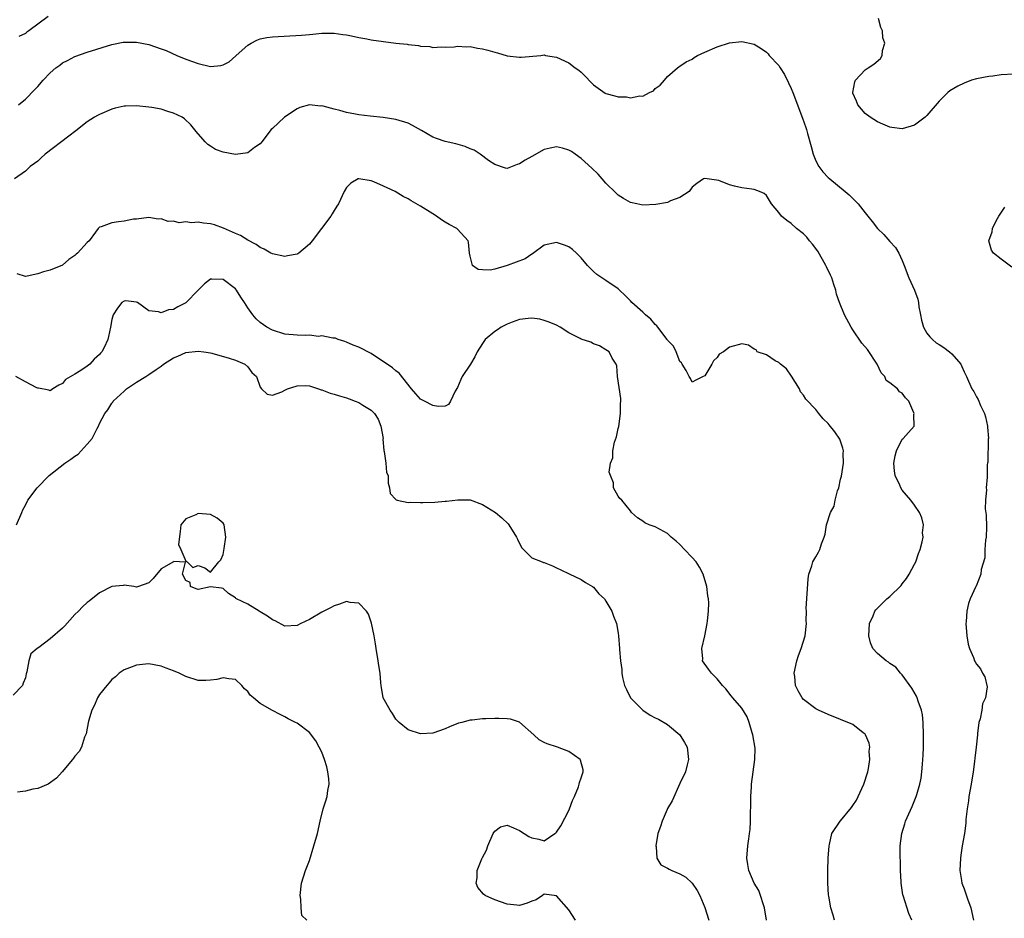
# Model space of a CAD drawing. Units: inches. Extents: x 2571000 to 2574000, y 1551000 to 1554000.
# Drawn here: x 2571202 to 2571362, y 1551239 to 1551385 of the extents above; entities that cross this region are included whole.
import ezdxf

# ---------------------------------------------------------------- set-up
doc = ezdxf.new("R2010")
doc.units = ezdxf.units.IN
doc.header["$MEASUREMENT"] = 0
doc.layers.add('LD25711551_2ft', color=253, linetype='Continuous')

msp = doc.modelspace()

# ---------------------------------------------------------------- linework, layer by layer
at = {"layer": 'LD25711551_2ft'}
for points, elevation in [([(2571206.69, 1551385.31), (2571203.56, 1551383), (2571203.23, 1551382.77), (2571203, 1551382.57), (2571201.94, 1551382.06)], 8106), ([(2571363, 1551375.96), (2571361, 1551375.85), (2571359.67, 1551375.67), (2571359, 1551375.6), (2571357, 1551375.22), (2571356.23, 1551375), (2571355, 1551374.53), (2571353.99, 1551374.01), (2571352.72, 1551373.28), (2571352.39, 1551373), (2571351, 1551371.59), (2571349, 1551369.29), (2571348.68, 1551369), (2571347, 1551367.7), (2571345, 1551367.1), (2571343.32, 1551367.33), (2571343, 1551367.39), (2571341.85, 1551367.85), (2571341, 1551368.23), (2571339.81, 1551369), (2571339, 1551369.6), (2571337.81, 1551371), (2571337.61, 1551371.61), (2571337, 1551372.91), (2571336.97, 1551373.03), (2571337.29, 1551374.71), (2571337.4, 1551375), (2571339, 1551376.66), (2571339.47, 1551377), (2571340.39, 1551377.61), (2571341.49, 1551378.51), (2571341.73, 1551379), (2571341.79, 1551379.79), (2571342.19, 1551381), (2571341.87, 1551381.87), (2571341.79, 1551383), (2571341.55, 1551383.55), (2571341.15, 1551385)], 8106), ([(2571201.87, 1551371), (2571203, 1551371.95), (2571204.53, 1551373.47), (2571205, 1551373.98), (2571205.88, 1551375), (2571207, 1551376.19), (2571207.94, 1551377), (2571208.55, 1551377.45), (2571209, 1551377.81), (2571209.8, 1551378.2), (2571211, 1551378.86), (2571213, 1551379.55), (2571217, 1551380.79), (2571218.84, 1551381.16), (2571219, 1551381.18), (2571221, 1551381.17), (2571223, 1551380.79), (2571225, 1551380.09), (2571225.78, 1551379.78), (2571227.55, 1551379), (2571229, 1551378.4), (2571231, 1551377.68), (2571233, 1551377.24), (2571234.63, 1551377.37), (2571235, 1551377.46), (2571236.01, 1551377.99), (2571237.08, 1551378.92), (2571237.15, 1551379), (2571239, 1551380.68), (2571239.56, 1551381), (2571240.5, 1551381.5), (2571241, 1551381.71), (2571242.09, 1551381.91), (2571243, 1551382.04), (2571247.73, 1551382.27), (2571249, 1551382.4), (2571249.56, 1551382.44), (2571251, 1551382.59), (2571253, 1551382.6), (2571254.38, 1551382.38), (2571255, 1551382.32), (2571255.82, 1551382.18), (2571257, 1551381.91), (2571258.3, 1551381.7), (2571259, 1551381.55), (2571261, 1551381.27), (2571263, 1551381.02), (2571264.82, 1551380.82), (2571265, 1551380.78), (2571266.64, 1551380.64), (2571267, 1551380.53), (2571268.47, 1551380.47), (2571269, 1551380.3), (2571270.38, 1551380.38), (2571271, 1551380.36), (2571272.42, 1551380.42), (2571273, 1551380.51), (2571274.41, 1551380.41), (2571275, 1551380.43), (2571276.21, 1551380.21), (2571277, 1551380.1), (2571277.87, 1551379.87), (2571279, 1551379.54), (2571279.44, 1551379.44), (2571281, 1551378.95), (2571283, 1551378.73), (2571283.26, 1551378.74), (2571286.48, 1551379), (2571287, 1551379.08), (2571287.24, 1551379), (2571289, 1551378.7), (2571291, 1551377.8), (2571292.03, 1551377), (2571292.6, 1551376.6), (2571293, 1551376.3), (2571293.67, 1551375.67), (2571294.61, 1551374.61), (2571295, 1551374.27), (2571296.9, 1551372.9), (2571297, 1551372.86), (2571298.46, 1551372.46), (2571299, 1551372.3), (2571300.32, 1551372.32), (2571301, 1551372.12), (2571302.49, 1551372.49), (2571303, 1551372.4), (2571304.09, 1551373), (2571304.7, 1551373.3), (2571305, 1551373.64), (2571305.79, 1551374.21), (2571306.49, 1551375), (2571307, 1551375.62), (2571308.59, 1551377), (2571308.83, 1551377.17), (2571309, 1551377.27), (2571310.02, 1551377.98), (2571311, 1551378.42), (2571311.32, 1551378.68), (2571311.86, 1551379), (2571313, 1551379.56), (2571315, 1551380.42), (2571317, 1551381.03), (2571319, 1551381.27), (2571321, 1551380.83), (2571322.14, 1551380.14), (2571323, 1551379.53), (2571323.27, 1551379.27), (2571323.46, 1551379), (2571325, 1551377.37), (2571325.23, 1551377), (2571325.93, 1551375.93), (2571326.59, 1551374.59), (2571327, 1551373.66), (2571327.27, 1551373), (2571328.84, 1551368.84), (2571329.36, 1551367.36), (2571329.48, 1551367), (2571329.63, 1551366.37), (2571330.24, 1551364.24), (2571330.56, 1551363), (2571331, 1551361.92), (2571331.5, 1551361), (2571332.15, 1551360.15), (2571333, 1551359.23), (2571333.26, 1551359), (2571335.75, 1551357), (2571336.41, 1551356.41), (2571337.43, 1551355.43), (2571337.85, 1551355), (2571339, 1551353.52), (2571339.44, 1551353), (2571340.13, 1551352.13), (2571341, 1551350.98), (2571342.03, 1551350.03), (2571343, 1551348.9), (2571343.89, 1551347.89), (2571344.43, 1551347), (2571345, 1551345.8), (2571345.32, 1551345), (2571346.07, 1551343), (2571346.99, 1551340.99), (2571347.53, 1551339.53), (2571347.62, 1551339), (2571347.7, 1551338.3), (2571347.93, 1551337), (2571348.12, 1551336.12), (2571348.43, 1551335), (2571349, 1551334.04), (2571349.44, 1551333.44), (2571349.87, 1551333), (2571350.48, 1551332.48), (2571351, 1551332.2), (2571351.71, 1551331.7), (2571352.65, 1551331), (2571353, 1551330.71), (2571354.47, 1551329), (2571354.64, 1551328.64), (2571355, 1551327.75), (2571355.4, 1551327), (2571356.28, 1551325), (2571356.57, 1551324.57), (2571357, 1551323.7), (2571357.28, 1551323.28), (2571357.65, 1551322.34), (2571358.31, 1551321), (2571358.46, 1551320.46), (2571358.79, 1551319), (2571358.8, 1551318.8), (2571358.94, 1551317), (2571358.92, 1551316.92), (2571358.84, 1551313.16), (2571358.8, 1551313), (2571358.77, 1551312.77), (2571358.73, 1551310.73), (2571358.59, 1551309), (2571358.64, 1551308.64), (2571358.48, 1551307), (2571358.43, 1551305.57), (2571358.6, 1551304.6), (2571358.62, 1551302.62), (2571358.57, 1551301), (2571358.49, 1551300.49), (2571358.39, 1551299), (2571358.36, 1551297.64), (2571357.79, 1551295.79), (2571357.73, 1551295), (2571356.95, 1551293.06), (2571356.91, 1551293), (2571356, 1551291), (2571355.75, 1551290.25), (2571355.43, 1551289), (2571355.33, 1551287.33), (2571355.29, 1551287), (2571355.45, 1551285), (2571355.67, 1551283.67), (2571355.86, 1551283), (2571356.51, 1551281.49), (2571356.7, 1551281), (2571356.82, 1551280.82), (2571357, 1551280.46), (2571357.67, 1551279.67), (2571357.99, 1551279), (2571358.39, 1551278.39), (2571358.77, 1551276.77), (2571358.49, 1551275), (2571357.98, 1551274.02), (2571357.86, 1551273), (2571357.6, 1551271.6), (2571357.4, 1551271), (2571357.2, 1551269.2), (2571357.16, 1551269), (2571356.98, 1551267), (2571356.76, 1551265.24), (2571356.7, 1551264.7), (2571356.48, 1551263), (2571356.13, 1551261), (2571355.76, 1551259), (2571355.7, 1551258.3), (2571355.49, 1551257), (2571355.31, 1551255.31), (2571355.29, 1551254.71), (2571355.05, 1551253), (2571354.71, 1551251), (2571354.48, 1551249.52), (2571354.41, 1551249), (2571354.33, 1551247), (2571354.6, 1551245.4), (2571354.65, 1551245), (2571355, 1551244.08), (2571355.54, 1551242.46), (2571356.08, 1551241), (2571356.53, 1551239)], 8108), ([(2571346.53, 1551239), (2571346.08, 1551240.08), (2571345.14, 1551243), (2571345.11, 1551243.11), (2571344.82, 1551245), (2571344.81, 1551245.19), (2571344.73, 1551247), (2571344.69, 1551248.69), (2571344.66, 1551249), (2571344.65, 1551251), (2571344.91, 1551253), (2571345.43, 1551254.57), (2571345.54, 1551255), (2571346.6, 1551257.4), (2571347.27, 1551259), (2571347.35, 1551259.35), (2571347.84, 1551261), (2571348.04, 1551261.96), (2571348.15, 1551263), (2571348.25, 1551264.25), (2571348.34, 1551265), (2571348.38, 1551265.62), (2571348.43, 1551267), (2571348.44, 1551269), (2571348.38, 1551271), (2571348.25, 1551272.25), (2571348.11, 1551273), (2571347.58, 1551274.42), (2571347.4, 1551275), (2571347.28, 1551275.28), (2571346.55, 1551276.55), (2571345, 1551278.72), (2571344.73, 1551279), (2571343.94, 1551279.94), (2571343, 1551280.53), (2571342.75, 1551280.75), (2571342.39, 1551281), (2571341, 1551282.17), (2571340.25, 1551283), (2571339.87, 1551283.87), (2571339.56, 1551285), (2571339.7, 1551287), (2571340.27, 1551288.27), (2571340.56, 1551289), (2571340.74, 1551289.26), (2571341, 1551289.53), (2571342.49, 1551291), (2571343, 1551291.42), (2571344.8, 1551293.2), (2571345, 1551293.44), (2571345.68, 1551294.33), (2571346.11, 1551295), (2571347, 1551296.63), (2571347.18, 1551297), (2571347.63, 1551298.37), (2571347.88, 1551299), (2571348.23, 1551300.23), (2571348.36, 1551301), (2571348.3, 1551301.7), (2571348.45, 1551303), (2571348.15, 1551304.15), (2571347.77, 1551305), (2571347, 1551306.16), (2571346.4, 1551307), (2571345, 1551308.61), (2571344.74, 1551309), (2571344.59, 1551309.41), (2571343.86, 1551311), (2571343.74, 1551311.74), (2571343.65, 1551313), (2571343.83, 1551314.17), (2571344.06, 1551315), (2571345, 1551316.89), (2571345.14, 1551317), (2571346.03, 1551317.97), (2571346.94, 1551319), (2571346.88, 1551320.88), (2571346.91, 1551321), (2571346.87, 1551321.13), (2571346.06, 1551323), (2571345.54, 1551323.54), (2571345, 1551324.31), (2571344.56, 1551324.56), (2571344.25, 1551325), (2571343, 1551326.01), (2571342.37, 1551326.37), (2571342.19, 1551327), (2571341.59, 1551327.59), (2571340.95, 1551329), (2571339.37, 1551331.37), (2571338.43, 1551332.43), (2571337, 1551334.55), (2571336.73, 1551335), (2571335.66, 1551337), (2571334.82, 1551339), (2571334.36, 1551340.36), (2571334.22, 1551341), (2571333.9, 1551341.9), (2571333.57, 1551343), (2571333.4, 1551343.4), (2571332.75, 1551344.75), (2571332.64, 1551345), (2571331.31, 1551347.31), (2571330.46, 1551348.46), (2571329.99, 1551349), (2571329.56, 1551349.56), (2571329, 1551350.1), (2571327.87, 1551351), (2571327, 1551351.8), (2571326.28, 1551352.28), (2571325.42, 1551353), (2571325, 1551353.57), (2571323.83, 1551355), (2571323.49, 1551355.49), (2571323, 1551356.33), (2571322.65, 1551356.65), (2571321.9, 1551357), (2571321, 1551357.32), (2571320.65, 1551357.35), (2571319, 1551357.58), (2571317.82, 1551357.82), (2571317, 1551358.08), (2571315.27, 1551358.73), (2571313, 1551359.07), (2571312.82, 1551359), (2571311.72, 1551358.28), (2571311, 1551357.65), (2571310.47, 1551357), (2571309, 1551355.99), (2571307.47, 1551355.47), (2571307, 1551355.21), (2571305.11, 1551354.89), (2571303, 1551354.78), (2571302.02, 1551355), (2571301, 1551355.18), (2571299.84, 1551355.84), (2571299, 1551356.38), (2571298.68, 1551356.68), (2571297, 1551358.35), (2571296.39, 1551359), (2571295.77, 1551359.77), (2571294.75, 1551360.75), (2571293, 1551362.32), (2571292.03, 1551363), (2571291.44, 1551363.44), (2571291, 1551363.68), (2571289.98, 1551363.98), (2571289, 1551364.23), (2571287.99, 1551363.99), (2571287, 1551363.8), (2571285, 1551362.64), (2571283.93, 1551362.07), (2571283, 1551361.43), (2571282.65, 1551361.35), (2571281.81, 1551361), (2571281, 1551360.68), (2571280.75, 1551360.75), (2571279, 1551361.32), (2571277.99, 1551362.01), (2571276.62, 1551363), (2571275.66, 1551363.66), (2571275, 1551363.89), (2571274.24, 1551364.24), (2571272.7, 1551364.7), (2571271, 1551365.09), (2571269.55, 1551365.55), (2571269, 1551365.76), (2571267.17, 1551366.83), (2571265.67, 1551367.67), (2571265, 1551368.03), (2571263, 1551368.63), (2571260.96, 1551368.96), (2571258.81, 1551369.19), (2571257, 1551369.41), (2571256.48, 1551369.52), (2571255, 1551369.78), (2571253.91, 1551370.09), (2571253, 1551370.29), (2571251.22, 1551370.78), (2571251, 1551370.82), (2571250.81, 1551370.81), (2571249.02, 1551371.02), (2571247.45, 1551370.55), (2571247, 1551370.36), (2571244.98, 1551369), (2571243, 1551367.2), (2571242.82, 1551367), (2571241.29, 1551365), (2571241, 1551364.7), (2571240.1, 1551364.1), (2571239, 1551363.26), (2571237, 1551362.98), (2571235, 1551363.35), (2571233.79, 1551363.79), (2571233, 1551364.32), (2571232.56, 1551364.56), (2571232.11, 1551365), (2571230.68, 1551366.68), (2571229.79, 1551367.79), (2571228.76, 1551368.76), (2571228.39, 1551369), (2571227, 1551369.66), (2571226.09, 1551369.91), (2571225, 1551370.28), (2571223.46, 1551370.55), (2571223, 1551370.64), (2571221, 1551370.84), (2571219.2, 1551370.8), (2571219, 1551370.78), (2571217.55, 1551370.45), (2571217, 1551370.3), (2571215, 1551369.46), (2571214.7, 1551369.3), (2571214.18, 1551369), (2571213, 1551368.25), (2571211.18, 1551366.82), (2571210.04, 1551365.96), (2571206.22, 1551363), (2571205.55, 1551362.45), (2571205, 1551361.91), (2571204.49, 1551361.51), (2571203.78, 1551361), (2571203, 1551360.29), (2571201.21, 1551359)], 8110), ([(2571334, 1551239), (2571333.8, 1551239.8), (2571333.43, 1551241), (2571333.13, 1551242.87), (2571333.07, 1551243.08), (2571332.95, 1551244.95), (2571332.95, 1551247), (2571333.02, 1551249), (2571333.14, 1551251), (2571333.21, 1551251.21), (2571333.57, 1551253), (2571334.93, 1551255), (2571335, 1551255.06), (2571336.78, 1551257.22), (2571337, 1551257.53), (2571337.57, 1551258.43), (2571337.86, 1551259), (2571338.79, 1551261), (2571339.43, 1551263), (2571339.54, 1551263.54), (2571339.75, 1551265), (2571339.65, 1551266.35), (2571339.72, 1551267), (2571339.64, 1551267.64), (2571339.07, 1551269), (2571339, 1551269.09), (2571338.66, 1551269.34), (2571337, 1551270.65), (2571335, 1551271.47), (2571333, 1551272.26), (2571331.44, 1551273), (2571331, 1551273.23), (2571329, 1551274.72), (2571328.77, 1551275), (2571328.12, 1551276.12), (2571327.73, 1551277), (2571327.58, 1551278.42), (2571327.49, 1551279), (2571327.91, 1551281), (2571328.17, 1551281.83), (2571328.63, 1551283), (2571329.27, 1551285), (2571329.49, 1551287), (2571329.45, 1551287.45), (2571329.48, 1551289), (2571329.46, 1551289.46), (2571329.75, 1551294.25), (2571329.87, 1551295), (2571330.34, 1551296.34), (2571330.52, 1551297), (2571331, 1551297.84), (2571331.45, 1551298.55), (2571331.64, 1551299), (2571331.93, 1551299.93), (2571332.35, 1551301), (2571332.49, 1551301.51), (2571332.74, 1551303), (2571333.35, 1551305), (2571333.97, 1551306.03), (2571334.12, 1551307), (2571334.5, 1551308.5), (2571334.7, 1551309), (2571335, 1551310.39), (2571335.14, 1551310.86), (2571335.5, 1551313), (2571335.45, 1551314.55), (2571335.47, 1551315), (2571335.4, 1551315.4), (2571334.88, 1551316.88), (2571334.08, 1551318.08), (2571333.17, 1551319.17), (2571333, 1551319.39), (2571332.18, 1551320.18), (2571331.5, 1551321), (2571331, 1551321.66), (2571329.37, 1551323.37), (2571329, 1551324), (2571328.54, 1551324.54), (2571328.34, 1551325), (2571327.07, 1551327.07), (2571326.26, 1551328.26), (2571325.26, 1551329), (2571325, 1551329.31), (2571324.42, 1551329.58), (2571323, 1551330.5), (2571321.5, 1551331), (2571321.32, 1551331.32), (2571321, 1551331.47), (2571320.09, 1551332.09), (2571319, 1551332.3), (2571317, 1551331.77), (2571316.06, 1551331), (2571315.36, 1551330.64), (2571315, 1551330.1), (2571314.42, 1551329.58), (2571314.16, 1551329), (2571313, 1551327.15), (2571312.74, 1551327), (2571311.55, 1551326.45), (2571311, 1551326.09), (2571310.68, 1551326.68), (2571310.48, 1551327), (2571310.01, 1551328.01), (2571309.34, 1551329), (2571309.23, 1551329.23), (2571309, 1551329.44), (2571308.39, 1551331), (2571307.93, 1551331.93), (2571307, 1551332.9), (2571306.95, 1551333), (2571305.44, 1551335), (2571305.24, 1551335.24), (2571305, 1551335.42), (2571304.29, 1551336.29), (2571303.43, 1551337), (2571303, 1551337.41), (2571301.22, 1551339), (2571301, 1551339.27), (2571300.15, 1551340.15), (2571299.19, 1551341), (2571299, 1551341.2), (2571297, 1551342.57), (2571295.53, 1551343.53), (2571295, 1551344.02), (2571294.51, 1551344.51), (2571294.04, 1551345), (2571293, 1551346.22), (2571292.24, 1551347), (2571291.59, 1551347.59), (2571291, 1551348.04), (2571290.31, 1551348.31), (2571289, 1551348.72), (2571287, 1551348.27), (2571285.1, 1551346.9), (2571285, 1551346.85), (2571283.92, 1551346.08), (2571282.48, 1551345.52), (2571281, 1551345), (2571279, 1551344.4), (2571278.25, 1551344.25), (2571277, 1551344.28), (2571276.34, 1551344.34), (2571275.39, 1551345), (2571275, 1551346.5), (2571274.93, 1551347), (2571274.76, 1551348.76), (2571274.72, 1551349), (2571273, 1551350.9), (2571272.86, 1551351), (2571271.61, 1551351.61), (2571271, 1551352.02), (2571270.39, 1551352.39), (2571269.55, 1551353), (2571269, 1551353.37), (2571267, 1551354.62), (2571265.47, 1551355.47), (2571265, 1551355.77), (2571264.18, 1551356.18), (2571262.89, 1551357), (2571261.57, 1551357.57), (2571261, 1551357.85), (2571259.45, 1551358.55), (2571259, 1551358.7), (2571257, 1551359.04), (2571256.88, 1551359), (2571255.68, 1551358.32), (2571255, 1551357.61), (2571254.62, 1551357), (2571253.71, 1551355), (2571253.42, 1551354.58), (2571253, 1551353.91), (2571252.66, 1551353.34), (2571252.48, 1551353), (2571249.45, 1551349), (2571249, 1551348.43), (2571247.26, 1551347), (2571247.11, 1551346.89), (2571247, 1551346.83), (2571245.47, 1551346.53), (2571245, 1551346.47), (2571243, 1551346.88), (2571242.76, 1551347), (2571241.65, 1551347.65), (2571241, 1551347.93), (2571240.39, 1551348.39), (2571239, 1551349.08), (2571237.83, 1551349.83), (2571237, 1551350.18), (2571235.06, 1551351.06), (2571233.6, 1551351.6), (2571233, 1551351.73), (2571231.86, 1551351.86), (2571231, 1551352), (2571229.9, 1551351.9), (2571229, 1551352.06), (2571227.92, 1551351.92), (2571227, 1551352.18), (2571226.12, 1551352.12), (2571225, 1551352.53), (2571224.49, 1551352.49), (2571223, 1551352.76), (2571221, 1551352.47), (2571220.49, 1551352.49), (2571219, 1551352.15), (2571218.08, 1551352.08), (2571217, 1551351.88), (2571215.25, 1551351.25), (2571215, 1551351.2), (2571214.79, 1551351), (2571214.37, 1551350.37), (2571213.34, 1551349), (2571213, 1551348.73), (2571211.44, 1551347), (2571211.2, 1551346.8), (2571211, 1551346.59), (2571210.05, 1551345.95), (2571209, 1551345.03), (2571207, 1551344.25), (2571205.95, 1551343.95), (2571205, 1551343.66), (2571203.27, 1551343.27), (2571203, 1551343.2), (2571201.66, 1551343.66)], 8112), ([(2571362.74, 1551344.74), (2571361, 1551345.99), (2571359.77, 1551347), (2571359.47, 1551347.47), (2571359.03, 1551349), (2571359.54, 1551350.46), (2571359.6, 1551351), (2571360.21, 1551352.21), (2571360.63, 1551353), (2571361.58, 1551354.42)], 8106), ([(2571323, 1551239), (2571322.7, 1551241), (2571322.51, 1551241.49), (2571322.06, 1551243), (2571321.79, 1551243.79), (2571321.01, 1551245), (2571320.15, 1551247), (2571320, 1551248), (2571319.82, 1551249), (2571319.99, 1551251), (2571320.14, 1551252.14), (2571320.28, 1551253), (2571320.36, 1551253.64), (2571320.42, 1551255), (2571320.41, 1551256.41), (2571320.5, 1551257.5), (2571320.5, 1551259), (2571320.57, 1551260.57), (2571320.6, 1551261), (2571320.83, 1551263), (2571321.12, 1551265), (2571321.15, 1551266.85), (2571320.8, 1551269), (2571320.7, 1551269.3), (2571320.22, 1551271), (2571319.89, 1551271.89), (2571319, 1551273.32), (2571317.54, 1551275), (2571317.31, 1551275.31), (2571316.42, 1551276.42), (2571315.87, 1551277), (2571315, 1551278.04), (2571314.08, 1551279), (2571313.62, 1551279.62), (2571312.66, 1551281), (2571312.68, 1551281.32), (2571312.55, 1551283), (2571313, 1551285), (2571313.43, 1551287), (2571313.45, 1551287.45), (2571313.61, 1551289), (2571313.65, 1551290.35), (2571313.6, 1551291), (2571313.5, 1551291.5), (2571313.34, 1551293), (2571312.75, 1551295), (2571312.17, 1551296.17), (2571311.6, 1551297), (2571311, 1551297.73), (2571309.73, 1551299), (2571309, 1551299.79), (2571308.38, 1551300.38), (2571307.6, 1551301), (2571307, 1551301.61), (2571305.77, 1551302.23), (2571305, 1551302.69), (2571304, 1551303), (2571303.31, 1551303.31), (2571303, 1551303.58), (2571302.12, 1551304.12), (2571301.13, 1551305), (2571301, 1551305.27), (2571299.61, 1551307), (2571299.27, 1551307.26), (2571299, 1551307.65), (2571298.26, 1551309), (2571298.22, 1551309.78), (2571297.74, 1551311), (2571297.55, 1551311.55), (2571297.73, 1551313), (2571298.13, 1551313.87), (2571298.12, 1551315), (2571298.41, 1551316.41), (2571298.73, 1551317.27), (2571299, 1551318.61), (2571299.08, 1551318.92), (2571299.37, 1551321), (2571299.38, 1551322.62), (2571299.42, 1551323), (2571299.43, 1551323.43), (2571298.89, 1551327), (2571298.76, 1551328.76), (2571298.65, 1551329), (2571298.01, 1551329.99), (2571297.54, 1551331), (2571297, 1551331.32), (2571295.96, 1551331.96), (2571295, 1551332.31), (2571294.55, 1551332.55), (2571293, 1551333.07), (2571292.82, 1551333.18), (2571291, 1551334.11), (2571289.58, 1551335), (2571289, 1551335.34), (2571287.83, 1551335.83), (2571287, 1551336.1), (2571286.28, 1551336.28), (2571285, 1551336.44), (2571284.43, 1551336.43), (2571283, 1551336.23), (2571281.84, 1551335.84), (2571281, 1551335.5), (2571280.04, 1551335), (2571279.43, 1551334.57), (2571279, 1551334.31), (2571277.47, 1551333), (2571277, 1551332.35), (2571276.15, 1551331), (2571275.79, 1551330.21), (2571275.06, 1551329), (2571273.74, 1551327), (2571273.49, 1551326.51), (2571273, 1551325.26), (2571272.62, 1551324.62), (2571271.83, 1551323), (2571271.52, 1551322.48), (2571271, 1551322.19), (2571269.85, 1551322.15), (2571269, 1551322.31), (2571267.62, 1551323), (2571267, 1551323.34), (2571266.21, 1551324.21), (2571265.52, 1551325), (2571263.54, 1551327.54), (2571263, 1551327.92), (2571262.44, 1551328.44), (2571259, 1551330.72), (2571257, 1551331.76), (2571256.1, 1551332.1), (2571255, 1551332.55), (2571254.71, 1551332.71), (2571253.66, 1551333), (2571253.2, 1551333.2), (2571253, 1551333.24), (2571252.79, 1551333.21), (2571251, 1551333.62), (2571250.48, 1551333.52), (2571249, 1551333.7), (2571248.34, 1551333.66), (2571247, 1551333.7), (2571245, 1551333.86), (2571243, 1551334.5), (2571242.08, 1551335), (2571241, 1551335.77), (2571240.35, 1551336.35), (2571239.83, 1551337), (2571239, 1551338.14), (2571238.49, 1551339), (2571237.87, 1551339.87), (2571237.18, 1551341), (2571237, 1551341.21), (2571235, 1551342.73), (2571233.21, 1551342.79), (2571233, 1551342.76), (2571231.98, 1551342.02), (2571230.98, 1551341), (2571229, 1551338.95), (2571227.68, 1551338.32), (2571227, 1551337.89), (2571226.19, 1551337.81), (2571225, 1551337.31), (2571224.53, 1551337.47), (2571223, 1551337.63), (2571221.14, 1551339), (2571221, 1551339.07), (2571219.25, 1551339.25), (2571219, 1551339.24), (2571218.62, 1551339), (2571217.93, 1551338.07), (2571217.21, 1551337), (2571217, 1551336.24), (2571216.79, 1551335), (2571216.48, 1551333.52), (2571216.33, 1551333), (2571215.73, 1551331.74), (2571215.37, 1551331), (2571215.18, 1551330.82), (2571215, 1551330.59), (2571214.16, 1551329.84), (2571213.42, 1551329), (2571213, 1551328.68), (2571211.98, 1551327.98), (2571211, 1551327.39), (2571209.48, 1551326.52), (2571209, 1551325.91), (2571208.39, 1551325.61), (2571207.43, 1551325), (2571207, 1551324.69), (2571206.79, 1551324.79), (2571205.11, 1551325.11), (2571205, 1551325.11), (2571204.83, 1551325.18), (2571203, 1551326.14), (2571201.46, 1551327)], 8114), ([(2571201.54, 1551303), (2571202.4, 1551305), (2571202.59, 1551305.41), (2571203, 1551306.16), (2571203.42, 1551307), (2571204.89, 1551309), (2571206.84, 1551311), (2571209.41, 1551313), (2571210.38, 1551313.62), (2571211, 1551314.13), (2571211.56, 1551314.44), (2571212.04, 1551315), (2571213, 1551316.04), (2571213.83, 1551317), (2571214.62, 1551318.62), (2571214.85, 1551319), (2571215, 1551319.39), (2571215.86, 1551321), (2571216.36, 1551321.64), (2571217, 1551322.71), (2571217.14, 1551322.86), (2571217.21, 1551323), (2571219, 1551324.63), (2571219.37, 1551325), (2571221, 1551326.09), (2571222.49, 1551327), (2571223, 1551327.34), (2571224.15, 1551328.15), (2571225, 1551328.69), (2571225.39, 1551329), (2571227, 1551330.03), (2571227.7, 1551330.3), (2571229, 1551330.9), (2571231, 1551331.1), (2571231.91, 1551331), (2571233, 1551330.84), (2571233.21, 1551330.79), (2571236, 1551330), (2571237, 1551329.65), (2571238.55, 1551329), (2571239, 1551328.57), (2571239.68, 1551327.68), (2571240.4, 1551327), (2571241, 1551325.3), (2571241.24, 1551325), (2571242.16, 1551324.16), (2571243, 1551324.02), (2571244.51, 1551324.51), (2571245, 1551324.8), (2571245.44, 1551325), (2571247, 1551325.51), (2571248.42, 1551325.57), (2571249, 1551325.53), (2571250.48, 1551325), (2571250.88, 1551324.88), (2571251, 1551324.87), (2571252.33, 1551324.34), (2571253, 1551324.18), (2571253.86, 1551323.86), (2571255, 1551323.54), (2571255.41, 1551323.41), (2571256.42, 1551323), (2571257, 1551322.81), (2571257.64, 1551322.36), (2571259, 1551321.54), (2571259.51, 1551321), (2571260.12, 1551320.12), (2571260.55, 1551319), (2571260.91, 1551317), (2571260.89, 1551316.89), (2571261.05, 1551315.05), (2571261.12, 1551314.88), (2571261.37, 1551313), (2571261.49, 1551311.49), (2571261.72, 1551311), (2571261.73, 1551309.73), (2571261.98, 1551309), (2571262.09, 1551308.09), (2571263, 1551307.11), (2571263.04, 1551307.04), (2571263.18, 1551307), (2571265, 1551306.62), (2571265.32, 1551306.68), (2571267, 1551306.6), (2571267.36, 1551306.64), (2571269.31, 1551306.69), (2571271, 1551306.82), (2571271.18, 1551306.82), (2571273.03, 1551307.03), (2571275, 1551307.02), (2571277, 1551306.3), (2571279.11, 1551305), (2571280.14, 1551304.14), (2571281.18, 1551303.18), (2571281.31, 1551303), (2571282.55, 1551301), (2571282.67, 1551300.67), (2571283.33, 1551299.33), (2571285, 1551297.68), (2571286.67, 1551297), (2571286.91, 1551296.91), (2571287, 1551296.89), (2571288.35, 1551296.35), (2571289, 1551296.06), (2571289.69, 1551295.69), (2571291.04, 1551295.04), (2571293, 1551294.12), (2571293.68, 1551293.68), (2571294.86, 1551293), (2571295, 1551292.88), (2571295.84, 1551291.84), (2571296.76, 1551291), (2571297, 1551290.65), (2571297.96, 1551289), (2571298.22, 1551288.22), (2571298.7, 1551287), (2571299, 1551285.48), (2571299.07, 1551285), (2571299.2, 1551283), (2571299.19, 1551282.81), (2571299.35, 1551281), (2571299.59, 1551279.59), (2571299.59, 1551279), (2571299.72, 1551278.28), (2571300.03, 1551277), (2571300.33, 1551276.33), (2571301.01, 1551275.01), (2571302.97, 1551272.97), (2571304.19, 1551272.19), (2571305, 1551271.73), (2571305.52, 1551271.52), (2571307, 1551270.67), (2571309, 1551269.01), (2571309.75, 1551267.75), (2571310.15, 1551267), (2571310.39, 1551265), (2571310.15, 1551264.15), (2571309.9, 1551263), (2571309, 1551261.11), (2571307.72, 1551258.28), (2571307, 1551257.08), (2571306.92, 1551256.92), (2571306.09, 1551255), (2571305.85, 1551254.15), (2571305.43, 1551253), (2571305.09, 1551251), (2571305.13, 1551250.87), (2571305.26, 1551249), (2571305.92, 1551247.92), (2571307, 1551247.4), (2571307.23, 1551247.23), (2571307.69, 1551247), (2571309, 1551246.51), (2571309.94, 1551245.94), (2571310.98, 1551244.98), (2571311.81, 1551243.81), (2571312.19, 1551243), (2571313, 1551241.02), (2571313.66, 1551239)], 8116), ([(2571292.08, 1551239), (2571291, 1551240.63), (2571289, 1551242.91), (2571287, 1551243.2), (2571286.73, 1551243), (2571285.7, 1551242.3), (2571285, 1551242.04), (2571284.28, 1551241.72), (2571283, 1551241.37), (2571282.6, 1551241.4), (2571281, 1551241.59), (2571279, 1551242.27), (2571277.46, 1551243), (2571277.21, 1551243.21), (2571276.29, 1551244.29), (2571275.97, 1551245), (2571276.15, 1551245.85), (2571276.16, 1551247), (2571276.9, 1551248.9), (2571277, 1551249.12), (2571277.66, 1551250.34), (2571277.89, 1551251), (2571278.76, 1551253), (2571279, 1551253.42), (2571279.93, 1551254.07), (2571281, 1551254.35), (2571282.05, 1551253.95), (2571283, 1551253.51), (2571284.54, 1551252.54), (2571285, 1551252.29), (2571286.12, 1551252.12), (2571287, 1551251.85), (2571288.71, 1551253), (2571288.88, 1551253.12), (2571289, 1551253.23), (2571289.72, 1551254.28), (2571291, 1551256.72), (2571291.12, 1551257), (2571291.62, 1551258.38), (2571291.9, 1551259), (2571292.56, 1551260.56), (2571292.69, 1551261), (2571292.71, 1551261.29), (2571293, 1551262.04), (2571293.33, 1551263), (2571293.3, 1551263.3), (2571292.89, 1551264.89), (2571292.83, 1551265), (2571291, 1551266.29), (2571289.19, 1551267), (2571287.52, 1551267.52), (2571287, 1551267.76), (2571286.2, 1551268.2), (2571285.32, 1551269), (2571283.02, 1551271.02), (2571281.54, 1551271.54), (2571281, 1551271.61), (2571279.66, 1551271.66), (2571279, 1551271.66), (2571277.57, 1551271.57), (2571277, 1551271.59), (2571275.35, 1551271.35), (2571275, 1551271.38), (2571273.67, 1551271), (2571273.13, 1551270.87), (2571271.7, 1551270.3), (2571271, 1551269.96), (2571269, 1551269.25), (2571267, 1551269.18), (2571265, 1551269.82), (2571263.51, 1551271), (2571263.27, 1551271.27), (2571263, 1551271.53), (2571262.45, 1551272.45), (2571262.06, 1551273), (2571260.96, 1551275), (2571260.64, 1551276.64), (2571260.59, 1551277), (2571260.58, 1551277.42), (2571260.43, 1551279), (2571260.23, 1551280.23), (2571260.15, 1551281), (2571259.81, 1551283), (2571259.72, 1551283.72), (2571259.49, 1551285), (2571259.06, 1551287.06), (2571258.55, 1551288.55), (2571258.26, 1551289), (2571257, 1551290.31), (2571255.58, 1551290.42), (2571255, 1551290.57), (2571253.87, 1551290.13), (2571253, 1551289.9), (2571252.42, 1551289.58), (2571251, 1551288.87), (2571249, 1551287.69), (2571247.62, 1551287), (2571247, 1551286.72), (2571245, 1551286.6), (2571243.43, 1551287.43), (2571243, 1551287.6), (2571242.19, 1551288.19), (2571241, 1551288.92), (2571240.84, 1551289), (2571239, 1551290.14), (2571237.17, 1551291), (2571237.08, 1551291.08), (2571237, 1551291.18), (2571235.89, 1551291.89), (2571235, 1551292.71), (2571234.75, 1551292.75), (2571233, 1551292.94), (2571231, 1551292.5), (2571230.65, 1551292.65), (2571229.73, 1551293), (2571229.68, 1551293.68), (2571229, 1551293.99), (2571228.44, 1551295), (2571228.94, 1551296.94), (2571227, 1551297.06), (2571226.98, 1551297.02), (2571225, 1551295.89), (2571223.71, 1551294.29), (2571223, 1551293.63), (2571221.32, 1551293), (2571221, 1551292.93), (2571220.57, 1551293), (2571219, 1551293.22), (2571218.83, 1551293.17), (2571217, 1551293.01), (2571215, 1551291.98), (2571213.34, 1551290.66), (2571213, 1551290.43), (2571212.26, 1551289.74), (2571211.58, 1551289), (2571211, 1551288.5), (2571209.36, 1551286.64), (2571209, 1551286.29), (2571207, 1551284.52), (2571205.15, 1551283.14), (2571204.92, 1551283), (2571203.89, 1551282.11), (2571203.54, 1551281), (2571203.22, 1551279.22), (2571203.11, 1551278.89), (2571203, 1551278.21), (2571202.64, 1551277.36), (2571202.52, 1551277), (2571201, 1551275.44)], 8118), ([(2571248.59, 1551239), (2571247.76, 1551239.76), (2571247.67, 1551241), (2571247.6, 1551242.4), (2571247.48, 1551243), (2571247.72, 1551245), (2571248.01, 1551245.99), (2571248.35, 1551247), (2571249, 1551248.66), (2571249.73, 1551251), (2571250.3, 1551253), (2571250.72, 1551255), (2571251.21, 1551257), (2571251.67, 1551258.33), (2571251.86, 1551259), (2571251.98, 1551259.98), (2571252.2, 1551261), (2571252.15, 1551261.85), (2571252, 1551263), (2571251.8, 1551263.8), (2571251.45, 1551265), (2571251, 1551266.19), (2571250.59, 1551267), (2571250.02, 1551268.02), (2571249, 1551269.36), (2571247, 1551270.9), (2571246.76, 1551271), (2571245.56, 1551271.56), (2571245, 1551271.92), (2571244.28, 1551272.28), (2571243, 1551272.96), (2571241, 1551274.08), (2571239.94, 1551275), (2571239.4, 1551275.4), (2571239, 1551276), (2571238.46, 1551276.46), (2571238.03, 1551277), (2571237, 1551277.96), (2571235.92, 1551278.08), (2571235, 1551278.25), (2571234.02, 1551277.98), (2571233, 1551277.82), (2571232.22, 1551277.78), (2571231, 1551277.8), (2571229, 1551278.44), (2571227.88, 1551279), (2571227, 1551279.35), (2571225.78, 1551279.78), (2571225, 1551280.11), (2571223, 1551280.48), (2571222.45, 1551280.45), (2571221, 1551280.28), (2571219.85, 1551279.85), (2571219, 1551279.52), (2571218.21, 1551279), (2571217.59, 1551278.41), (2571217, 1551277.94), (2571216.57, 1551277.43), (2571216.17, 1551277), (2571215, 1551275.52), (2571214.7, 1551275), (2571214.2, 1551273.8), (2571213.78, 1551273), (2571213.22, 1551271.22), (2571213, 1551270.06), (2571212.86, 1551269.14), (2571212.59, 1551268.59), (2571212.07, 1551267), (2571211.69, 1551266.31), (2571211, 1551265.52), (2571210.8, 1551265.2), (2571210.61, 1551265), (2571208.94, 1551263), (2571208.04, 1551261.96), (2571206.7, 1551261), (2571205, 1551260.33), (2571204.21, 1551260.21), (2571203, 1551259.89), (2571201.7, 1551259.7)], 8120)]:
    msp.add_lwpolyline(points, dxfattribs=dict(at, elevation=elevation))
at = {"layer": 'LD25711551_2ft', "elevation": 8118}
msp.add_lwpolyline([(2571235.15, 1551298.85), (2571235.18, 1551299.18), (2571235.48, 1551301), (2571235.19, 1551303), (2571235.13, 1551303.13), (2571235, 1551303.27), (2571234.07, 1551304.07), (2571233, 1551304.65), (2571231, 1551304.81), (2571230.62, 1551304.62), (2571229, 1551303.95), (2571228.15, 1551303), (2571228.06, 1551301.94), (2571227.8, 1551299.8), (2571228.19, 1551299), (2571229, 1551297.1), (2571229.17, 1551297), (2571230.09, 1551296.09), (2571231, 1551296.39), (2571232.06, 1551296.06), (2571233, 1551295.35), (2571234.33, 1551297), (2571234.67, 1551297.33), (2571235, 1551298.18)], close=True, dxfattribs=at)

doc.saveas('drawing.dxf')
